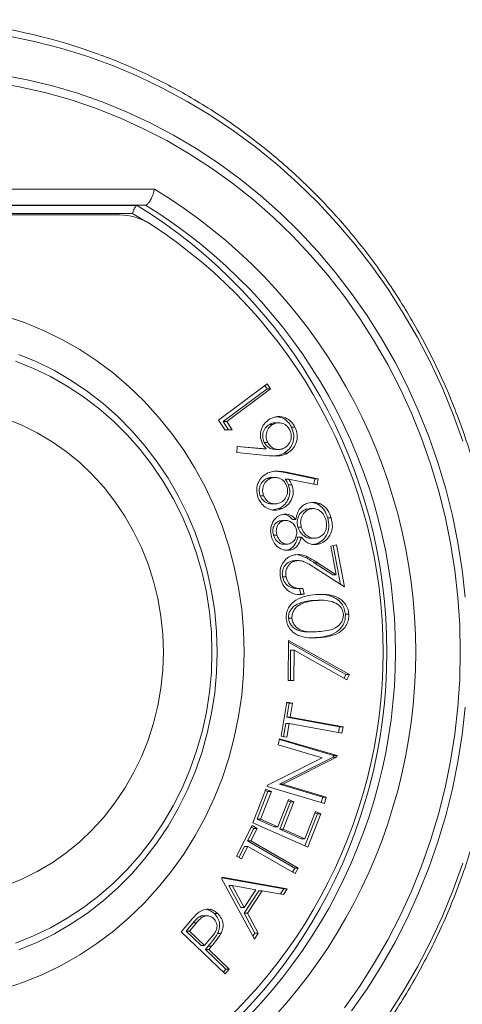
# Model space of a CAD drawing. Units: inches. Extents: x 4 to 132, y 2 to 86.
# Drawn here: x 21 to 22, y 46 to 47 of the extents above; entities that cross this region are included whole.
import ezdxf

# ---------------------------------------------------------------- set-up
doc = ezdxf.new("R2010")
doc.units = ezdxf.units.IN
doc.header["$MEASUREMENT"] = 0

msp = doc.modelspace()

# ---------------------------------------------------------------- linework, layer by layer
at = {"color": 7, "linetype": 'Continuous', "lineweight": 15}
for p, q in [((20.1403, 47.1569), (21.0695, 47.1569)), ((20.1372, 47.1249), (21.0354, 47.1249)), ((21.0516, 47.1257), (20.1375, 47.1257)), ((21.0354, 47.1249), (21.0516, 47.1257)), ((21.0264, 47.1092), (20.1203, 47.1092)), ((21.0006, 47.1062), (20.1964, 47.1062)), ((21.0509, 47.0943), (21.0264, 47.1092)), ((21.1954, 46.7028), (21.2908, 46.7743)), ((21.2908, 46.7743), (21.2975, 46.7642)), ((21.2908, 46.7642), (21.2047, 46.6998)), ((21.2975, 46.7642), (21.2115, 46.6998)), ((21.2864, 46.7709), (21.2908, 46.7642)), ((21.2908, 46.7642), (21.2975, 46.7642)), ((21.2087, 46.6829), (21.1954, 46.7028)), ((21.2047, 46.6998), (21.2115, 46.6998)), ((21.2047, 46.6998), (21.2153, 46.6838)), ((21.2115, 46.6998), (21.222, 46.6838)), ((21.3137, 46.6975), (21.307, 46.6975)), ((21.2153, 46.6838), (21.2084, 46.6834)), ((21.222, 46.6838), (21.2087, 46.6829)), ((21.2153, 46.6838), (21.222, 46.6838)), ((21.2954, 46.6942), (21.3021, 46.6942)), ((21.339, 46.6891), (21.3458, 46.6891)), ((21.2855, 46.6587), (21.2922, 46.6587)), ((21.2312, 46.6389), (21.2321, 46.6511)), ((21.2949, 46.6327), (21.2312, 46.6389)), ((21.2321, 46.6511), (21.2894, 46.646)), ((21.2321, 46.6505), (21.2827, 46.646)), ((21.2827, 46.646), (21.2894, 46.646)), ((21.3072, 46.645), (21.314, 46.645)), ((21.3245, 46.6378), (21.3313, 46.6378)), ((21.3079, 46.602), (21.3223, 46.6001)), ((21.3223, 46.6001), (21.329, 46.6001)), ((21.3223, 46.6001), (21.3847, 46.5874)), ((21.329, 46.6001), (21.3914, 46.5874)), ((21.2904, 46.5879), (21.2971, 46.5879)), ((21.3065, 46.59), (21.2998, 46.59)), ((21.3265, 46.5864), (21.3332, 46.5864)), ((21.3894, 46.5754), (21.3332, 46.5864)), ((21.3847, 46.5874), (21.3829, 46.5767)), ((21.3847, 46.5874), (21.3914, 46.5874)), ((21.3914, 46.5874), (21.3894, 46.5754)), ((21.333, 46.5756), (21.3397, 46.5756)), ((21.2775, 46.5537), (21.2842, 46.5537)), ((21.3801, 46.5404), (21.3892, 46.5378)), ((21.3002, 46.5378), (21.3069, 46.5378)), ((21.3141, 46.5288), (21.3025, 46.5264)), ((21.3141, 46.5288), (21.3208, 46.5288)), ((21.3747, 46.5284), (21.3675, 46.5276)), ((21.3675, 46.5276), (21.3742, 46.5276)), ((21.3814, 46.5287), (21.3746, 46.5287)), ((21.3892, 46.5378), (21.3959, 46.5378)), ((21.3205, 46.5052), (21.3154, 46.5047)), ((21.3154, 46.5047), (21.3221, 46.5047)), ((21.3272, 46.5055), (21.3205, 46.5055)), ((21.341, 46.5075), (21.3478, 46.5075)), ((21.4102, 46.5103), (21.417, 46.5103)), ((21.3516, 46.4922), (21.3583, 46.4922)), ((21.3037, 46.4762), (21.3104, 46.4762)), ((21.351, 46.4727), (21.3577, 46.4727)), ((21.3777, 46.4703), (21.3844, 46.4703)), ((21.3234, 46.4587), (21.3302, 46.4587)), ((21.3319, 46.4475), (21.3387, 46.4475)), ((21.3878, 46.4594), (21.3784, 46.4581)), ((21.3878, 46.4594), (21.3945, 46.4594)), ((21.4163, 46.4549), (21.4274, 46.4573)), ((21.4271, 46.3986), (21.4163, 46.4549)), ((21.421, 46.4559), (21.4356, 46.3794)), ((21.4274, 46.4573), (21.4433, 46.3745)), ((21.3458, 46.426), (21.34, 46.4258)), ((21.34, 46.4258), (21.3468, 46.4258)), ((21.3525, 46.4264), (21.3458, 46.4264)), ((21.3837, 46.4223), (21.3904, 46.4223)), ((21.3837, 46.4223), (21.4204, 46.3986)), ((21.4433, 46.3745), (21.3869, 46.4108)), ((21.3904, 46.4223), (21.4271, 46.3986)), ((21.3214, 46.3943), (21.3282, 46.3943)), ((21.4204, 46.3986), (21.4271, 46.3986)), ((21.3491, 46.3716), (21.3558, 46.3716)), ((21.3549, 46.3716), (21.3571, 46.3603)), ((21.3616, 46.372), (21.3638, 46.3603)), ((21.3571, 46.3603), (21.3638, 46.3603)), ((21.3905, 46.3482), (21.3817, 46.348)), ((21.3817, 46.348), (21.3884, 46.348)), ((21.3972, 46.3484), (21.3905, 46.3484)), ((21.3331, 46.3134), (21.3398, 46.3134)), ((21.445, 46.3211), (21.4517, 46.3211)), ((21.3327, 46.1906), (21.3331, 46.2695)), ((21.3331, 46.2695), (21.4528, 46.2023)), ((21.3742, 46.2862), (21.381, 46.2862)), ((21.3862, 46.2748), (21.3742, 46.2747)), ((21.3862, 46.2748), (21.3929, 46.2748)), ((21.333, 46.2657), (21.4461, 46.2023)), ((21.3373, 46.2501), (21.337, 46.1906)), ((21.3373, 46.2501), (21.344, 46.2501)), ((21.344, 46.2501), (21.3437, 46.1905)), ((21.4478, 46.1921), (21.344, 46.2501)), ((21.4461, 46.2023), (21.4425, 46.195)), ((21.4461, 46.2023), (21.4528, 46.2023)), ((21.4528, 46.2023), (21.4478, 46.1921)), ((21.3437, 46.1905), (21.3327, 46.1906)), ((21.3189, 46.0809), (21.3298, 46.1479)), ((21.3296, 46.1467), (21.3343, 46.1458)), ((21.3298, 46.1479), (21.341, 46.1458)), ((21.3343, 46.1458), (21.3298, 46.1186)), ((21.3343, 46.1458), (21.341, 46.1458)), ((21.341, 46.1458), (21.3365, 46.1186)), ((21.3298, 46.1186), (21.4336, 46.0996)), ((21.3298, 46.1186), (21.3365, 46.1186)), ((21.3365, 46.1186), (21.4403, 46.0996)), ((21.3278, 46.1062), (21.3235, 46.0801)), ((21.3278, 46.1062), (21.3345, 46.1062)), ((21.3345, 46.1062), (21.3301, 46.0789)), ((21.4383, 46.0871), (21.3345, 46.1062)), ((21.4336, 46.0996), (21.4317, 46.0883)), ((21.4336, 46.0996), (21.4403, 46.0996)), ((21.4403, 46.0996), (21.4383, 46.0871)), ((21.3126, 46.0643), (21.3157, 46.0761)), ((21.3157, 46.0761), (21.4285, 46.0427)), ((21.3301, 46.0789), (21.3189, 46.0809)), ((21.399, 46.0387), (21.3126, 46.0643)), ((21.3152, 46.0743), (21.4218, 46.0427)), ((21.2917, 45.9847), (21.399, 46.0387)), ((21.4211, 46.04), (21.3151, 45.9863)), ((21.4278, 46.04), (21.3218, 45.9863)), ((21.4218, 46.0427), (21.4211, 46.04)), ((21.4211, 46.04), (21.4278, 46.04)), ((21.4218, 46.0427), (21.4285, 46.0427)), ((21.4285, 46.0427), (21.4278, 46.04)), ((21.291, 45.9821), (21.2917, 45.9847)), ((21.4038, 45.9487), (21.291, 45.9821)), ((21.3151, 45.9863), (21.4003, 45.961)), ((21.3151, 45.9863), (21.3218, 45.9863)), ((21.3218, 45.9863), (21.407, 45.961)), ((21.2628, 45.9108), (21.2888, 45.9768)), ((21.2927, 45.972), (21.2713, 45.9176)), ((21.2994, 45.972), (21.278, 45.9176)), ((21.2877, 45.9743), (21.2927, 45.972)), ((21.2888, 45.9768), (21.2994, 45.972)), ((21.2927, 45.972), (21.2994, 45.972)), ((21.4003, 45.961), (21.3975, 45.9505)), ((21.4003, 45.961), (21.407, 45.961)), ((21.407, 45.961), (21.4038, 45.9487)), ((21.3119, 45.9025), (21.3332, 45.9565)), ((21.3371, 45.9518), (21.3158, 45.8978)), ((21.3438, 45.9518), (21.3225, 45.8978)), ((21.3322, 45.954), (21.3371, 45.9518)), ((21.3332, 45.9565), (21.3438, 45.9518)), ((21.3371, 45.9518), (21.3438, 45.9518)), ((21.365, 45.8789), (21.3863, 45.9329)), ((21.3903, 45.9281), (21.3655, 45.8652)), ((21.397, 45.9281), (21.3712, 45.8627)), ((21.3853, 45.9304), (21.3903, 45.9281)), ((21.3863, 45.9329), (21.397, 45.9281)), ((21.3903, 45.9281), (21.397, 45.9281)), ((21.2309, 45.8453), (21.2615, 45.9053)), ((21.2599, 45.9023), (21.2647, 45.8995)), ((21.2615, 45.9053), (21.2715, 45.8995)), ((21.3712, 45.8627), (21.2628, 45.9108)), ((21.2713, 45.9176), (21.3052, 45.9025)), ((21.2713, 45.9176), (21.278, 45.9176)), ((21.278, 45.9176), (21.3119, 45.9025)), ((21.3052, 45.9025), (21.3119, 45.9025)), ((21.2647, 45.8995), (21.2523, 45.8751)), ((21.2715, 45.8995), (21.259, 45.8751)), ((21.2647, 45.8995), (21.2715, 45.8995)), ((21.3158, 45.8978), (21.3583, 45.8789)), ((21.3158, 45.8978), (21.3225, 45.8978)), ((21.3225, 45.8978), (21.365, 45.8789)), ((21.2466, 45.864), (21.2357, 45.8425)), ((21.2533, 45.864), (21.2409, 45.8395)), ((21.2466, 45.864), (21.2533, 45.864)), ((21.2523, 45.8751), (21.3453, 45.8217)), ((21.2523, 45.8751), (21.259, 45.8751)), ((21.3463, 45.8106), (21.2533, 45.864)), ((21.259, 45.8751), (21.352, 45.8217)), ((21.3583, 45.8789), (21.365, 45.8789)), ((21.2409, 45.8395), (21.2309, 45.8453)), ((21.3453, 45.8217), (21.3411, 45.8136)), ((21.3453, 45.8217), (21.352, 45.8217)), ((21.352, 45.8217), (21.3463, 45.8106)), ((21.2012, 45.8012), (21.2029, 45.8037)), ((21.2661, 45.6819), (21.2012, 45.8012)), ((21.2021, 45.8026), (21.3238, 45.7805)), ((21.2029, 45.8037), (21.3305, 45.7805)), ((21.2158, 45.7874), (21.2392, 45.7441)), ((21.2158, 45.7874), (21.2225, 45.7874)), ((21.2225, 45.7874), (21.246, 45.7441)), ((21.2688, 45.7791), (21.2225, 45.7874)), ((21.2744, 45.7768), (21.2456, 45.7326)), ((21.246, 45.7441), (21.2688, 45.7791)), ((21.2811, 45.7768), (21.2523, 45.7326)), ((21.2744, 45.7768), (21.2811, 45.7768)), ((21.3233, 45.7696), (21.2811, 45.7768)), ((21.3238, 45.7805), (21.3173, 45.7706)), ((21.3305, 45.7805), (21.3233, 45.7696)), ((21.3238, 45.7805), (21.3305, 45.7805)), ((21.1728, 45.7277), (21.166, 45.7277)), ((21.1872, 45.7319), (21.1939, 45.7319)), ((21.2392, 45.7441), (21.246, 45.7441)), ((21.2456, 45.7326), (21.2669, 45.6933)), ((21.2456, 45.7326), (21.2523, 45.7326)), ((21.2523, 45.7326), (21.2736, 45.6933)), ((21.122, 45.6964), (21.1376, 45.7148)), ((21.1453, 45.7138), (21.1316, 45.6976)), ((21.1521, 45.7138), (21.1383, 45.6976)), ((21.1453, 45.7138), (21.1521, 45.7138)), ((21.2088, 45.6135), (21.122, 45.6964)), ((21.1316, 45.6976), (21.161, 45.6694)), ((21.1316, 45.6976), (21.1383, 45.6976)), ((21.1383, 45.6976), (21.1678, 45.6694)), ((21.1935, 45.6926), (21.2003, 45.6926)), ((21.2669, 45.6933), (21.2631, 45.6875)), ((21.2736, 45.6933), (21.2661, 45.6819)), ((21.2669, 45.6933), (21.2736, 45.6933)), ((21.161, 45.6694), (21.1678, 45.6694)), ((21.1678, 45.6694), (21.1811, 45.6848)), ((21.1751, 45.6678), (21.1695, 45.6613)), ((21.1695, 45.6613), (21.2099, 45.6227)), ((21.1695, 45.6613), (21.1762, 45.6613)), ((21.1751, 45.6678), (21.1818, 45.6678)), ((21.1818, 45.6678), (21.1762, 45.6613)), ((21.1762, 45.6613), (21.2166, 45.6227)), ((21.2099, 45.6227), (21.2051, 45.617)), ((21.2166, 45.6227), (21.2088, 45.6135)), ((21.2099, 45.6227), (21.2166, 45.6227))]:
    msp.add_line(p, q, dxfattribs=at)
at = {"color": 7, "linetype": 'Continuous', "lineweight": 15, "flags": 128}
for points in [[(21.6761, 46.661), (21.6571, 46.7136), (21.6358, 46.7653), (21.6123, 46.8159), (21.5866, 46.8653), (21.5588, 46.9133), (21.529, 46.96), (21.4971, 47.0052), (21.4634, 47.0488), (21.4278, 47.0906), (21.3905, 47.1308), (21.3514, 47.169), (21.3108, 47.2053), (21.2686, 47.2396), (21.225, 47.2718), (21.18, 47.3019), (21.1338, 47.3297), (21.0865, 47.3552), (21.0381, 47.3785), (20.9887, 47.3993), (20.9385, 47.4177), (20.8875, 47.4336), (20.8359, 47.4471), (20.7838, 47.458)], [(20.7687, 47.3817), (20.819, 47.3722), (20.8689, 47.3601), (20.9181, 47.3455), (20.9667, 47.3285), (21.0144, 47.3091), (21.0612, 47.2873), (21.107, 47.2632), (21.1517, 47.2368), (21.1951, 47.2082), (21.2373, 47.1774), (21.278, 47.1446), (21.3172, 47.1097), (21.3548, 47.073), (21.3907, 47.0344), (21.4249, 46.994), (21.4572, 46.952), (21.4877, 46.9084), (21.5161, 46.8633), (21.5426, 46.8168), (21.5669, 46.7691), (21.5891, 46.7202), (21.6091, 46.6702), (21.6268, 46.6193), (21.6423, 46.5676), (21.6554, 46.5151), (21.6662, 46.4621), (21.6746, 46.4085), (21.6806, 46.3546)], [(21.6711, 46.2462), (21.6699, 46.3001), (21.6663, 46.3538), (21.6603, 46.4073), (21.6518, 46.4605), (21.641, 46.5131), (21.6279, 46.5651), (21.6125, 46.6165), (21.5947, 46.6669), (21.5748, 46.7165), (21.5526, 46.7649), (21.5283, 46.8122), (21.5018, 46.8582), (21.4734, 46.9029), (21.443, 46.946), (21.4107, 46.9875), (21.3765, 47.0274), (21.3407, 47.0655), (21.3031, 47.1017), (21.264, 47.136), (21.2234, 47.1683), (21.1813, 47.1985), (21.138, 47.2266), (21.0935, 47.2524), (21.0478, 47.2759), (21.0012, 47.2971), (20.9536, 47.316), (20.9053, 47.3324), (20.8563, 47.3463), (20.8067, 47.3578), (20.7566, 47.3667)], [(21.246, 46.2462), (21.2448, 46.2885), (21.2411, 46.3307), (21.235, 46.3725), (21.2265, 46.4139), (21.2156, 46.4546), (21.2023, 46.4946), (21.1868, 46.5336), (21.169, 46.5715), (21.149, 46.6081), (21.127, 46.6434), (21.103, 46.6772), (21.077, 46.7094), (21.0493, 46.7398), (21.0198, 46.7683), (20.9887, 46.7949), (20.9562, 46.8193), (20.9223, 46.8416), (20.8871, 46.8616), (20.8509, 46.8793), (20.8137, 46.8946), (20.7757, 46.9075)], [(21.1928, 46.2462), (21.1916, 46.2864), (21.1879, 46.3265), (21.1818, 46.3662), (21.1733, 46.4054), (21.1624, 46.4439), (21.1492, 46.4816), (21.1337, 46.5183), (21.116, 46.5539), (21.0962, 46.5882), (21.0743, 46.6211), (21.0505, 46.6523), (21.0248, 46.6819), (20.9973, 46.7097), (20.9683, 46.7355), (20.9377, 46.7592), (20.9057, 46.7808), (20.8725, 46.8002), (20.8382, 46.8172), (20.8029, 46.8319)], [(21.1825, 46.2462), (21.1813, 46.2857), (21.1777, 46.3251), (21.1716, 46.3641), (21.1631, 46.4026), (21.1523, 46.4405), (21.1392, 46.4775), (21.1238, 46.5135), (21.1063, 46.5483), (21.0866, 46.5819), (21.0649, 46.6141), (21.0413, 46.6446), (21.0158, 46.6735), (20.9887, 46.7005), (20.9599, 46.7256), (20.9296, 46.7486), (20.898, 46.7695), (20.8651, 46.7882), (20.8312, 46.8045), (20.7963, 46.8184)], [(21.0869, 46.2462), (21.0857, 46.2816), (21.0821, 46.3169), (21.076, 46.3517), (21.0676, 46.386), (21.0568, 46.4195), (21.0437, 46.4521), (21.0285, 46.4837), (21.0111, 46.5139), (20.9917, 46.5427), (20.9703, 46.57), (20.9471, 46.5955), (20.9223, 46.6191), (20.8959, 46.6408), (20.868, 46.6603), (20.8389, 46.6777), (20.8087, 46.6927), (20.7775, 46.7054)], [(20.7757, 45.585), (20.8137, 45.5978), (20.8509, 45.6131), (20.8871, 45.6308), (20.9223, 45.6508), (20.9562, 45.6731), (20.9887, 45.6976), (21.0198, 45.7241), (21.0493, 45.7527), (21.077, 45.7831), (21.103, 45.8152), (21.127, 45.849), (21.149, 45.8843), (21.169, 45.921), (21.1868, 45.9589), (21.2023, 45.9979), (21.2156, 46.0378), (21.2265, 46.0785), (21.235, 46.1199), (21.2411, 46.1617), (21.2448, 46.2039), (21.246, 46.2462)], [(20.7775, 45.7871), (20.8087, 45.7997), (20.8389, 45.8148), (20.868, 45.8321), (20.8959, 45.8517), (20.9223, 45.8733), (20.9471, 45.897), (20.9703, 45.9225), (20.9917, 45.9497), (21.0111, 45.9785), (21.0285, 46.0088), (21.0437, 46.0403), (21.0568, 46.0729), (21.0676, 46.1065), (21.076, 46.1407), (21.0821, 46.1756), (21.0857, 46.2108), (21.0869, 46.2462)], [(20.7963, 45.674), (20.8312, 45.688), (20.8651, 45.7043), (20.898, 45.7229), (20.9296, 45.7438), (20.9599, 45.7668), (20.9887, 45.7919), (21.0158, 45.8189), (21.0413, 45.8478), (21.0649, 45.8784), (21.0866, 45.9105), (21.1063, 45.9441), (21.1238, 45.979), (21.1392, 46.015), (21.1523, 46.052), (21.1631, 46.0898), (21.1716, 46.1283), (21.1777, 46.1674), (21.1813, 46.2067), (21.1825, 46.2462)], [(20.8029, 45.6606), (20.8382, 45.6752), (20.8725, 45.6923), (20.9057, 45.7116), (20.9377, 45.7332), (20.9683, 45.757), (20.9973, 45.7828), (21.0248, 45.8105), (21.0505, 45.8401), (21.0743, 45.8714), (21.0962, 45.9042), (21.116, 45.9385), (21.1337, 45.9741), (21.1492, 46.0108), (21.1624, 46.0485), (21.1733, 46.0871), (21.1818, 46.1263), (21.1879, 46.166), (21.1916, 46.206), (21.1928, 46.2462)], [(21.443, 45.5465), (21.4734, 45.5896), (21.5018, 45.6342), (21.5283, 45.6802), (21.5526, 45.7275), (21.5748, 45.776), (21.5947, 45.8255), (21.6125, 45.876), (21.6279, 45.9273), (21.641, 45.9793), (21.6518, 46.032), (21.6603, 46.0851), (21.6663, 46.1386), (21.6699, 46.1924), (21.6711, 46.2462)], [(21.6806, 46.1378), (21.6746, 46.0839), (21.6662, 46.0304), (21.6554, 45.9773), (21.6423, 45.9249), (21.6268, 45.8731), (21.6091, 45.8222), (21.5891, 45.7723), (21.5669, 45.7234), (21.5426, 45.6756), (21.5161, 45.6292), (21.4877, 45.5841), (21.4572, 45.5405)], [(21.529, 45.5324), (21.5588, 45.5791), (21.5866, 45.6272), (21.6123, 45.6766), (21.6358, 45.7271), (21.6571, 45.7788), (21.6761, 45.8315)]]:
    msp.add_lwpolyline(points, dxfattribs=at)
at = {"color": 7, "linetype": 'Continuous', "lineweight": 15}
for centre, radius, start, end in [((20.5771, 46.382), 1.1084, 69.7064, 97.8429), ((20.5194, 46.2462), 1.0639, 301.1328, 58.8672), ((20.4954, 46.2462), 1.0313, 301.5732, 58.4268), ((20.5114, 46.2462), 1.0321, 301.5612, 58.4388), ((21.0004, 46.9936), 0.1126, 58.1896, 89.895), ((20.5159, 46.2462), 1.0033, 302.8238, 57.1762)]:
    msp.add_arc(centre, radius, start, end, dxfattribs=at)
for points, knots in [([(21.7504, 46.2462), (21.7504, 46.2557), (21.7502, 46.2831), (21.7482, 46.3284), (21.7438, 46.3818), (21.7372, 46.435), (21.7284, 46.4879), (21.7175, 46.5403), (21.7045, 46.5921), (21.6894, 46.6434), (21.6722, 46.6938), (21.653, 46.7435), (21.6318, 46.7922), (21.6086, 46.8399), (21.5835, 46.8865), (21.5565, 46.9319), (21.5277, 46.976), (21.4972, 47.0188), (21.4649, 47.0602), (21.431, 47.1), (21.3955, 47.1382), (21.3584, 47.1748), (21.32, 47.2097), (21.2801, 47.2427), (21.2389, 47.2739), (21.1965, 47.3032), (21.153, 47.3306), (21.1083, 47.3559), (21.0628, 47.3792), (21.0162, 47.4002), (20.9826, 47.4141), (20.9644, 47.4205), (20.9623, 47.4212)], [0, 0, 0, 0, 0.018561, 0.053461, 0.088364, 0.123267, 0.158169, 0.193071, 0.227972, 0.262872, 0.297771, 0.332669, 0.367566, 0.402461, 0.437353, 0.472245, 0.507134, 0.54202, 0.576904, 0.611786, 0.646664, 0.68154, 0.716412, 0.751281, 0.786146, 0.821008, 0.855866, 0.890721, 0.925572, 0.960421, 0.995266, 1, 1, 1, 1]), ([(21.0695, 47.1569), (21.0694, 47.1568), (21.0689, 47.1544), (21.0672, 47.1485), (21.0639, 47.1399), (21.0597, 47.1322), (21.0554, 47.1269), (21.0529, 47.1261), (21.0516, 47.1257)], [0, 0, 0, 0, 0.006554, 0.152704, 0.37083, 0.58254, 0.791209, 1, 1, 1, 1]), ([(21.0264, 47.1092), (21.0265, 47.1093), (21.0268, 47.1105), (21.0276, 47.1135), (21.0293, 47.1178), (21.0314, 47.1216), (21.0335, 47.1243), (21.0348, 47.1247), (21.0354, 47.1249)], [0, 0, 0, 0, 0.009084, 0.153258, 0.371259, 0.582817, 0.791363, 1, 1, 1, 1]), ([(21.2818, 46.6561), (21.2799, 46.6611), (21.2762, 46.6711), (21.2795, 46.6862), (21.2865, 46.698), (21.2932, 46.7027), (21.2965, 46.705)], [0, 0, 0, 0, 0.279413, 0.559076, 0.779407, 1, 1, 1, 1]), ([(21.307, 46.6971), (21.3058, 46.6972), (21.3017, 46.6975), (21.298, 46.6956), (21.2954, 46.6942)], [0, 0, 0, 0, 0.298294, 1, 1, 1, 1]), ([(21.2965, 46.705), (21.3015, 46.7071), (21.3115, 46.7115), (21.3268, 46.7083), (21.3386, 46.7003), (21.3434, 46.6929), (21.3458, 46.6891)], [0, 0, 0, 0, 0.2796584, 0.5589876, 0.7794662, 1, 1, 1, 1]), ([(21.3355, 46.6838), (21.3334, 46.6869), (21.3292, 46.6933), (21.3194, 46.6974), (21.31, 46.6979), (21.3047, 46.6954), (21.3021, 46.6942)], [0, 0, 0, 0, 0.279459, 0.559323, 0.779595, 1, 1, 1, 1]), ([(21.3073, 46.7094), (21.3119, 46.709), (21.3207, 46.7082), (21.3319, 46.7002), (21.3367, 46.6928), (21.339, 46.6891)], [0, 0, 0, 0, 0.352324, 0.676108, 1, 1, 1, 1]), ([(21.2954, 46.6942), (21.2924, 46.692), (21.2864, 46.6875), (21.2825, 46.6771), (21.282, 46.6671), (21.2843, 46.6615), (21.2855, 46.6587)], [0, 0, 0, 0, 0.27954, 0.559249, 0.779532, 1, 1, 1, 1]), ([(21.3021, 46.6942), (21.2991, 46.692), (21.2931, 46.6875), (21.2893, 46.6771), (21.2887, 46.6671), (21.291, 46.6615), (21.2922, 46.6587)], [0, 0, 0, 0, 0.279543, 0.559244, 0.77953, 1, 1, 1, 1]), ([(21.339, 46.6891), (21.341, 46.6839), (21.3449, 46.6734), (21.3422, 46.6575), (21.3349, 46.6452), (21.328, 46.6402), (21.3245, 46.6378)], [0, 0, 0, 0, 0.279654, 0.559014, 0.779505, 1, 1, 1, 1]), ([(21.3257, 46.6483), (21.3287, 46.6505), (21.3346, 46.655), (21.3384, 46.6654), (21.339, 46.6754), (21.3367, 46.681), (21.3355, 46.6838)], [0, 0, 0, 0, 0.279505, 0.559258, 0.779592, 1, 1, 1, 1]), ([(21.3458, 46.6891), (21.3477, 46.6839), (21.3516, 46.6734), (21.3489, 46.6575), (21.3416, 46.6452), (21.3347, 46.6402), (21.3313, 46.6378)], [0, 0, 0, 0, 0.279655, 0.55902, 0.779503, 1, 1, 1, 1]), ([(21.2894, 46.646), (21.2878, 46.6477), (21.2849, 46.6507), (21.2828, 46.6544), (21.2818, 46.6561)], [0, 0, 0, 0, 0.560059, 1, 1, 1, 1]), ([(21.2855, 46.6587), (21.2876, 46.6556), (21.2918, 46.6493), (21.3004, 46.6452), (21.3056, 46.6454), (21.3072, 46.6454)], [0, 0, 0, 0, 0.408524, 0.817333, 1, 1, 1, 1]), ([(21.2922, 46.6587), (21.2943, 46.6555), (21.2985, 46.6492), (21.3083, 46.6451), (21.3178, 46.6446), (21.323, 46.6471), (21.3257, 46.6483)], [0, 0, 0, 0, 0.279585, 0.559366, 0.779647, 1, 1, 1, 1]), ([(21.3313, 46.6378), (21.3281, 46.6363), (21.3217, 46.6333), (21.3092, 46.6317), (21.3003, 46.6323), (21.2949, 46.6327)], [0, 0, 0, 0, 0.279756, 0.559735, 1, 1, 1, 1]), ([(21.3245, 46.6378), (21.3214, 46.6362), (21.3153, 46.6333), (21.3088, 46.6327), (21.3057, 46.6324)], [0, 0, 0, 0, 0.529894, 1, 1, 1, 1]), ([(21.2735, 46.5494), (21.272, 46.5548), (21.2691, 46.5656), (21.2733, 46.581), (21.2816, 46.5926), (21.2889, 46.5968), (21.2925, 46.5989)], [0, 0, 0, 0, 0.2796957, 0.5591071, 0.7795733, 1, 1, 1, 1]), ([(21.2925, 46.5989), (21.2958, 46.6), (21.3024, 46.6023), (21.3149, 46.6026), (21.3237, 46.601), (21.329, 46.6001)], [0, 0, 0, 0, 0.279793, 0.559755, 1, 1, 1, 1]), ([(21.2904, 46.5879), (21.2873, 46.586), (21.2809, 46.5821), (21.2762, 46.5723), (21.2748, 46.5624), (21.2766, 46.5566), (21.2775, 46.5537)], [0, 0, 0, 0, 0.279521, 0.559313, 0.779587, 1, 1, 1, 1]), ([(21.2971, 46.5879), (21.294, 46.586), (21.2877, 46.5821), (21.2829, 46.5723), (21.2816, 46.5624), (21.2833, 46.5566), (21.2842, 46.5537)], [0, 0, 0, 0, 0.279524, 0.559308, 0.779584, 1, 1, 1, 1]), ([(21.2998, 46.5899), (21.2994, 46.5899), (21.2962, 46.5904), (21.2931, 46.5891), (21.2904, 46.5879)], [0, 0, 0, 0, 0.120234, 1, 1, 1, 1]), ([(21.3293, 46.574), (21.3275, 46.5774), (21.3239, 46.5842), (21.3146, 46.5892), (21.3053, 46.5907), (21.2999, 46.5888), (21.2971, 46.5879)], [0, 0, 0, 0, 0.279545, 0.559279, 0.779586, 1, 1, 1, 1]), ([(21.3265, 46.5864), (21.328, 46.5846), (21.3305, 46.5812), (21.3323, 46.5774), (21.333, 46.5756)], [0, 0, 0, 0, 0.559973, 1, 1, 1, 1]), ([(21.3332, 46.5864), (21.3347, 46.5846), (21.3372, 46.5812), (21.339, 46.5774), (21.3397, 46.5756)], [0, 0, 0, 0, 0.559992, 1, 1, 1, 1]), ([(21.333, 46.5756), (21.3344, 46.5705), (21.3372, 46.5601), (21.3326, 46.5455), (21.3246, 46.5346), (21.3176, 46.5307), (21.3141, 46.5288)], [0, 0, 0, 0, 0.27937, 0.559051, 0.77943, 1, 1, 1, 1]), ([(21.3163, 46.5399), (21.3195, 46.5419), (21.3258, 46.5457), (21.3305, 46.5555), (21.332, 46.5654), (21.3302, 46.5712), (21.3293, 46.574)], [0, 0, 0, 0, 0.27952, 0.559242, 0.779564, 1, 1, 1, 1]), ([(21.3397, 46.5756), (21.3411, 46.5705), (21.3439, 46.5601), (21.3393, 46.5455), (21.3313, 46.5346), (21.3243, 46.5307), (21.3208, 46.5288)], [0, 0, 0, 0, 0.279368, 0.559043, 0.779431, 1, 1, 1, 1]), ([(21.3208, 46.5288), (21.3156, 46.5271), (21.3053, 46.5238), (21.2906, 46.5287), (21.2796, 46.5377), (21.2755, 46.5455), (21.2735, 46.5494)], [0, 0, 0, 0, 0.279678, 0.559025, 0.779528, 1, 1, 1, 1]), ([(21.2775, 46.5537), (21.2793, 46.5504), (21.2829, 46.5437), (21.2918, 46.5386), (21.2978, 46.5381), (21.3002, 46.538)], [0, 0, 0, 0, 0.373181, 0.746642, 1, 1, 1, 1]), ([(21.2842, 46.5537), (21.286, 46.5504), (21.2896, 46.5437), (21.2989, 46.5387), (21.3082, 46.5371), (21.3136, 46.539), (21.3163, 46.5399)], [0, 0, 0, 0, 0.279515, 0.5592403, 0.7795642, 1, 1, 1, 1]), ([(21.3706, 46.5393), (21.3754, 46.5404), (21.384, 46.5422), (21.3923, 46.5391), (21.3959, 46.5378)], [0, 0, 0, 0, 0.559295, 1, 1, 1, 1]), ([(21.3478, 46.5075), (21.3485, 46.5114), (21.35, 46.5191), (21.3551, 46.529), (21.3623, 46.536), (21.3678, 46.5382), (21.3706, 46.5393)], [0, 0, 0, 0, 0.280406, 0.559911, 0.77994, 1, 1, 1, 1]), ([(21.3675, 46.5276), (21.364, 46.5258), (21.3571, 46.5222), (21.3517, 46.5119), (21.3496, 46.5016), (21.3509, 46.4954), (21.3516, 46.4922)], [0, 0, 0, 0, 0.278802, 0.558818, 0.779362, 1, 1, 1, 1]), ([(21.3742, 46.5276), (21.3707, 46.5258), (21.3638, 46.5222), (21.3584, 46.5119), (21.3563, 46.5016), (21.3576, 46.4954), (21.3583, 46.4922)], [0, 0, 0, 0, 0.278805, 0.558818, 0.779362, 1, 1, 1, 1]), ([(21.4064, 46.507), (21.4049, 46.511), (21.4021, 46.5188), (21.3932, 46.5261), (21.3833, 46.5294), (21.3772, 46.5282), (21.3742, 46.5276)], [0, 0, 0, 0, 0.2803166, 0.5596362, 0.7799392, 1, 1, 1, 1]), ([(21.3892, 46.5378), (21.392, 46.5361), (21.3977, 46.5329), (21.4055, 46.5236), (21.4084, 46.5153), (21.4102, 46.5103)], [0, 0, 0, 0, 0.280109, 0.560248, 1, 1, 1, 1]), ([(21.3959, 46.5378), (21.3988, 46.5361), (21.4044, 46.5329), (21.4122, 46.5236), (21.4152, 46.5153), (21.417, 46.5103)], [0, 0, 0, 0, 0.2801067, 0.5602646, 1, 1, 1, 1]), ([(21.2994, 46.4733), (21.2986, 46.4782), (21.2968, 46.4881), (21.3011, 46.5018), (21.3089, 46.512), (21.3158, 46.5152), (21.3192, 46.5167)], [0, 0, 0, 0, 0.280009, 0.559711, 0.780026, 1, 1, 1, 1]), ([(21.3154, 46.5047), (21.3127, 46.5032), (21.3072, 46.5003), (21.3028, 46.492), (21.302, 46.4836), (21.3031, 46.4787), (21.3037, 46.4762)], [0, 0, 0, 0, 0.278676, 0.558415, 0.7789, 1, 1, 1, 1]), ([(21.3221, 46.5047), (21.3194, 46.5032), (21.3139, 46.5003), (21.3095, 46.492), (21.3087, 46.4836), (21.3099, 46.4787), (21.3104, 46.4762)], [0, 0, 0, 0, 0.278675, 0.558428, 0.778908, 1, 1, 1, 1]), ([(21.3192, 46.5167), (21.3221, 46.5174), (21.3279, 46.5187), (21.3384, 46.5159), (21.3442, 46.5107), (21.3478, 46.5075)], [0, 0, 0, 0, 0.280297, 0.560308, 1, 1, 1, 1]), ([(21.3483, 46.4888), (21.347, 46.4918), (21.3444, 46.4979), (21.3372, 46.5036), (21.3294, 46.5059), (21.3245, 46.5051), (21.3221, 46.5047)], [0, 0, 0, 0, 0.27975, 0.559456, 0.780004, 1, 1, 1, 1]), ([(21.3236, 46.5174), (21.3257, 46.517), (21.3324, 46.5158), (21.3375, 46.5109), (21.341, 46.5075)], [0, 0, 0, 0, 0.312305, 1, 1, 1, 1]), ([(21.4102, 46.5103), (21.4115, 46.5045), (21.4141, 46.493), (21.4091, 46.4768), (21.3998, 46.4649), (21.3918, 46.4612), (21.3878, 46.4594)], [0, 0, 0, 0, 0.280623, 0.559344, 0.779887, 1, 1, 1, 1]), ([(21.3914, 46.4714), (21.3949, 46.4732), (21.4019, 46.4767), (21.4074, 46.4871), (21.4085, 46.4977), (21.4071, 46.5039), (21.4064, 46.507)], [0, 0, 0, 0, 0.279161, 0.558328, 0.778948, 1, 1, 1, 1]), ([(21.417, 46.5103), (21.4183, 46.5045), (21.4209, 46.493), (21.4158, 46.4768), (21.4065, 46.4649), (21.3985, 46.4612), (21.3945, 46.4594)], [0, 0, 0, 0, 0.280621, 0.559337, 0.779877, 1, 1, 1, 1]), ([(21.3353, 46.4595), (21.3381, 46.461), (21.3438, 46.4641), (21.348, 46.4726), (21.3498, 46.4811), (21.3488, 46.4862), (21.3483, 46.4888)], [0, 0, 0, 0, 0.2784995, 0.5588587, 0.779411, 1, 1, 1, 1]), ([(21.3516, 46.4922), (21.3531, 46.4882), (21.3562, 46.4803), (21.3654, 46.4733), (21.373, 46.47), (21.3769, 46.4705), (21.3776, 46.4706)], [0, 0, 0, 0, 0.336183, 0.672087, 0.936542, 1, 1, 1, 1]), ([(21.3583, 46.4922), (21.3598, 46.4883), (21.3629, 46.4803), (21.3721, 46.4731), (21.3821, 46.4695), (21.3883, 46.4708), (21.3914, 46.4714)], [0, 0, 0, 0, 0.279992, 0.559751, 0.780003, 1, 1, 1, 1]), ([(21.3387, 46.4475), (21.3339, 46.4469), (21.3243, 46.4457), (21.312, 46.4525), (21.3036, 46.4621), (21.3008, 46.4695), (21.2994, 46.4733)], [0, 0, 0, 0, 0.278831, 0.558458, 0.779202, 1, 1, 1, 1]), ([(21.3037, 46.4762), (21.3049, 46.4731), (21.3071, 46.467), (21.3139, 46.4613), (21.3197, 46.4585), (21.3228, 46.459), (21.3234, 46.459)], [0, 0, 0, 0, 0.3332634, 0.6658013, 0.9273885, 1, 1, 1, 1]), ([(21.3104, 46.4762), (21.3116, 46.4731), (21.3139, 46.4671), (21.3206, 46.4612), (21.3281, 46.4582), (21.3329, 46.4591), (21.3353, 46.4595)], [0, 0, 0, 0, 0.280398, 0.560172, 0.780253, 1, 1, 1, 1]), ([(21.351, 46.4727), (21.3503, 46.4696), (21.3489, 46.4634), (21.3444, 46.4558), (21.3385, 46.4503), (21.3341, 46.4484), (21.3319, 46.4475)], [0, 0, 0, 0, 0.2802021, 0.5598944, 0.7799783, 1, 1, 1, 1]), ([(21.3577, 46.4727), (21.357, 46.4696), (21.3556, 46.4634), (21.3511, 46.4558), (21.3452, 46.4503), (21.3409, 46.4484), (21.3387, 46.4475)], [0, 0, 0, 0, 0.280198, 0.559894, 0.780005, 1, 1, 1, 1]), ([(21.3945, 46.4594), (21.3907, 46.4585), (21.3831, 46.4569), (21.3725, 46.4601), (21.3642, 46.4659), (21.3599, 46.4704), (21.3577, 46.4727)], [0, 0, 0, 0, 0.279627, 0.559051, 0.779388, 1, 1, 1, 1]), ([(21.3171, 46.3926), (21.3165, 46.3982), (21.3154, 46.4094), (21.3223, 46.4238), (21.3323, 46.4338), (21.3403, 46.4364), (21.3443, 46.4376)], [0, 0, 0, 0, 0.279981, 0.559303, 0.779652, 1, 1, 1, 1]), ([(21.34, 46.4258), (21.3366, 46.4245), (21.3296, 46.422), (21.3233, 46.413), (21.3204, 46.4034), (21.3211, 46.3973), (21.3214, 46.3943)], [0, 0, 0, 0, 0.279227, 0.559048, 0.779391, 1, 1, 1, 1]), ([(21.3468, 46.4258), (21.3433, 46.4245), (21.3363, 46.422), (21.3301, 46.413), (21.3271, 46.4034), (21.3278, 46.3973), (21.3282, 46.3943)], [0, 0, 0, 0, 0.279224, 0.559043, 0.779392, 1, 1, 1, 1]), ([(21.3443, 46.4376), (21.3489, 46.4381), (21.3582, 46.4391), (21.374, 46.4326), (21.3842, 46.4262), (21.3904, 46.4223)], [0, 0, 0, 0, 0.279314, 0.559149, 1, 1, 1, 1]), ([(21.3869, 46.4108), (21.38, 46.4154), (21.3704, 46.4217), (21.3564, 46.4269), (21.35, 46.4262), (21.3468, 46.4258)], [0, 0, 0, 0, 0.560666, 0.780483, 1, 1, 1, 1]), ([(21.3518, 46.4378), (21.3561, 46.4365), (21.3674, 46.433), (21.3775, 46.4264), (21.3837, 46.4223)], [0, 0, 0, 0, 0.380558, 1, 1, 1, 1]), ([(21.3638, 46.3603), (21.358, 46.3598), (21.3463, 46.3588), (21.3313, 46.3667), (21.321, 46.3785), (21.3184, 46.3879), (21.3171, 46.3926)], [0, 0, 0, 0, 0.27997, 0.55948, 0.779643, 1, 1, 1, 1]), ([(21.3214, 46.3943), (21.3227, 46.3901), (21.3253, 46.3817), (21.3349, 46.3742), (21.3433, 46.3716), (21.3478, 46.3718), (21.3491, 46.3719)], [0, 0, 0, 0, 0.322061, 0.643716, 0.897807, 1, 1, 1, 1]), ([(21.3282, 46.3943), (21.3294, 46.3901), (21.332, 46.3817), (21.3416, 46.3741), (21.3519, 46.3712), (21.3583, 46.3717), (21.3616, 46.372)], [0, 0, 0, 0, 0.279451, 0.55858, 0.779063, 1, 1, 1, 1]), ([(21.3287, 46.3121), (21.3287, 46.3158), (21.3288, 46.3232), (21.3328, 46.3336), (21.3392, 46.3423), (21.3504, 46.3511), (21.3668, 46.3576), (21.3806, 46.359), (21.3875, 46.3597)], [0, 0, 0, 0, 0.12492, 0.249858, 0.374846, 0.499927, 0.749545, 1, 1, 1, 1]), ([(21.3817, 46.348), (21.3763, 46.3475), (21.3655, 46.3464), (21.3524, 46.3421), (21.343, 46.3362), (21.3373, 46.3299), (21.3335, 46.3221), (21.3332, 46.3163), (21.3331, 46.3134)], [0, 0, 0, 0, 0.250423, 0.500367, 0.625507, 0.750341, 0.87526, 1, 1, 1, 1]), ([(21.3884, 46.348), (21.383, 46.3475), (21.3722, 46.3464), (21.3592, 46.3421), (21.3498, 46.3362), (21.3441, 46.3299), (21.3402, 46.3221), (21.3399, 46.3163), (21.3398, 46.3134)], [0, 0, 0, 0, 0.250436, 0.500367, 0.625505, 0.75034, 0.875258, 1, 1, 1, 1]), ([(21.3875, 46.3597), (21.3944, 46.36), (21.4081, 46.3606), (21.4253, 46.3566), (21.4374, 46.3494), (21.4449, 46.3417), (21.4501, 46.332), (21.4512, 46.3247), (21.4517, 46.3211)], [0, 0, 0, 0, 0.2504667, 0.5000713, 0.6251538, 0.7501238, 0.8750404, 1, 1, 1, 1]), ([(21.4188, 46.3456), (21.4132, 46.3468), (21.4032, 46.3488), (21.3929, 46.3483), (21.3884, 46.348)], [0, 0, 0, 0, 0.5596292, 1, 1, 1, 1]), ([(21.3918, 46.3597), (21.395, 46.3598), (21.4051, 46.36), (21.4186, 46.3566), (21.4307, 46.3494), (21.4381, 46.3417), (21.4434, 46.332), (21.4444, 46.3247), (21.445, 46.3211)], [0, 0, 0, 0, 0.1350931, 0.423104, 0.5674558, 0.7116631, 0.8558017, 1, 1, 1, 1]), ([(21.4411, 46.3207), (21.4404, 46.3241), (21.4391, 46.3308), (21.4315, 46.3407), (21.4236, 46.3437), (21.4188, 46.3456)], [0, 0, 0, 0, 0.280001, 0.560561, 1, 1, 1, 1]), ([(21.3929, 46.2748), (21.3861, 46.2745), (21.3724, 46.2738), (21.3552, 46.2772), (21.343, 46.2841), (21.3355, 46.2917), (21.3302, 46.3013), (21.3292, 46.3085), (21.3287, 46.3121)], [0, 0, 0, 0, 0.25054, 0.500132, 0.625242, 0.750205, 0.875104, 1, 1, 1, 1]), ([(21.3331, 46.3134), (21.3336, 46.3105), (21.3345, 46.3048), (21.3393, 46.2975), (21.3457, 46.2921), (21.3558, 46.2875), (21.3656, 46.286), (21.3726, 46.2863), (21.3742, 46.2864)], [0, 0, 0, 0, 0.1514077, 0.3030174, 0.4545762, 0.6063718, 0.9094916, 1, 1, 1, 1]), ([(21.3398, 46.3134), (21.3403, 46.3105), (21.3413, 46.3048), (21.346, 46.2975), (21.3524, 46.2921), (21.3625, 46.2875), (21.3761, 46.2858), (21.387, 46.2863), (21.3924, 46.2866)], [0, 0, 0, 0, 0.124776, 0.249715, 0.374614, 0.499688, 0.749484, 1, 1, 1, 1]), ([(21.445, 46.3211), (21.4449, 46.3174), (21.4449, 46.3101), (21.4409, 46.2998), (21.4344, 46.2912), (21.4232, 46.2826), (21.4066, 46.2768), (21.393, 46.2755), (21.3862, 46.2748)], [0, 0, 0, 0, 0.124953, 0.24985, 0.37478, 0.499877, 0.749492, 1, 1, 1, 1]), ([(21.3924, 46.2866), (21.3978, 46.2871), (21.4086, 46.2881), (21.4219, 46.2917), (21.4313, 46.2978), (21.4369, 46.3041), (21.4407, 46.312), (21.441, 46.3178), (21.4411, 46.3207)], [0, 0, 0, 0, 0.2504845, 0.5002718, 0.6253465, 0.7502247, 0.8752056, 1, 1, 1, 1]), ([(21.4517, 46.3211), (21.4516, 46.3174), (21.4516, 46.3101), (21.4476, 46.2998), (21.4411, 46.2912), (21.4299, 46.2826), (21.4134, 46.2768), (21.3997, 46.2755), (21.3929, 46.2748)], [0, 0, 0, 0, 0.124952, 0.249852, 0.37478, 0.499867, 0.74948, 1, 1, 1, 1]), ([(20.9544, 45.0685), (20.9643, 45.072), (20.9901, 45.0813), (21.0312, 45.0987), (21.0774, 45.1205), (21.1227, 45.1444), (21.167, 45.1704), (21.2101, 45.1983), (21.2521, 45.2282), (21.2929, 45.26), (21.3323, 45.2936), (21.3703, 45.329), (21.4069, 45.3661), (21.4419, 45.4049), (21.4753, 45.4452), (21.507, 45.487), (21.537, 45.5302), (21.5652, 45.5747), (21.5916, 45.6205), (21.6161, 45.6674), (21.6387, 45.7155), (21.6593, 45.7645), (21.6778, 45.8144), (21.6944, 45.8651), (21.7088, 45.9165), (21.7212, 45.9685), (21.7314, 46.0211), (21.7395, 46.0741), (21.7454, 46.1274), (21.7491, 46.1799), (21.7503, 46.2196), (21.7504, 46.2414), (21.7504, 46.2462)], [0, 0, 0, 0, 0.021466, 0.056104, 0.090746, 0.12539, 0.160038, 0.194687, 0.229342, 0.263999, 0.298659, 0.333323, 0.36799, 0.402661, 0.437334, 0.472011, 0.50669, 0.541372, 0.576058, 0.610745, 0.645435, 0.680126, 0.714821, 0.749516, 0.784214, 0.818913, 0.853613, 0.888314, 0.923016, 0.957719, 0.990598, 1, 1, 1, 1]), ([(21.1376, 45.7148), (21.141, 45.7188), (21.147, 45.7259), (21.1539, 45.7321), (21.1569, 45.7348)], [0, 0, 0, 0, 0.560267, 1, 1, 1, 1]), ([(21.166, 45.7276), (21.1659, 45.7277), (21.1633, 45.7282), (21.1577, 45.726), (21.1513, 45.7206), (21.1473, 45.7161), (21.1453, 45.7138)], [0, 0, 0, 0, 0.01786, 0.309419, 0.654171, 1, 1, 1, 1]), ([(21.1858, 45.7223), (21.1838, 45.7239), (21.1798, 45.727), (21.1723, 45.7282), (21.1645, 45.7263), (21.158, 45.7205), (21.154, 45.7161), (21.1521, 45.7138)], [0, 0, 0, 0, 0.186443, 0.372945, 0.559093, 0.7792, 1, 1, 1, 1]), ([(21.1569, 45.7348), (21.1602, 45.7367), (21.1669, 45.7406), (21.1777, 45.741), (21.187, 45.7378), (21.1916, 45.7338), (21.1939, 45.7319)], [0, 0, 0, 0, 0.279756, 0.559421, 0.779555, 1, 1, 1, 1]), ([(21.1724, 45.7399), (21.175, 45.7392), (21.1805, 45.7377), (21.1849, 45.7339), (21.1872, 45.7319)], [0, 0, 0, 0, 0.474959, 1, 1, 1, 1]), ([(21.1872, 45.7319), (21.1899, 45.7289), (21.1952, 45.723), (21.1981, 45.7118), (21.1973, 45.7013), (21.1948, 45.6955), (21.1935, 45.6926)], [0, 0, 0, 0, 0.280087, 0.559352, 0.779463, 1, 1, 1, 1]), ([(21.1939, 45.7319), (21.1966, 45.7289), (21.2019, 45.723), (21.2049, 45.7118), (21.204, 45.7013), (21.2015, 45.6955), (21.2003, 45.6926)], [0, 0, 0, 0, 0.280091, 0.559354, 0.779469, 1, 1, 1, 1]), ([(21.1811, 45.6848), (21.1833, 45.6875), (21.1877, 45.6929), (21.1921, 45.7009), (21.1927, 45.7082), (21.1914, 45.7154), (21.1881, 45.7196), (21.1858, 45.7223)], [0, 0, 0, 0, 0.251046, 0.500713, 0.625994, 0.751315, 1, 1, 1, 1]), ([(21.1935, 45.6926), (21.1904, 45.6878), (21.1847, 45.6791), (21.178, 45.6713), (21.1751, 45.6678)], [0, 0, 0, 0, 0.559686, 1, 1, 1, 1]), ([(21.2003, 45.6926), (21.1971, 45.6878), (21.1914, 45.6791), (21.1847, 45.6713), (21.1818, 45.6678)], [0, 0, 0, 0, 0.559697, 1, 1, 1, 1])]:
    msp.add_open_spline(points, degree=3, knots=knots, dxfattribs=at)

doc.saveas('drawing.dxf')
